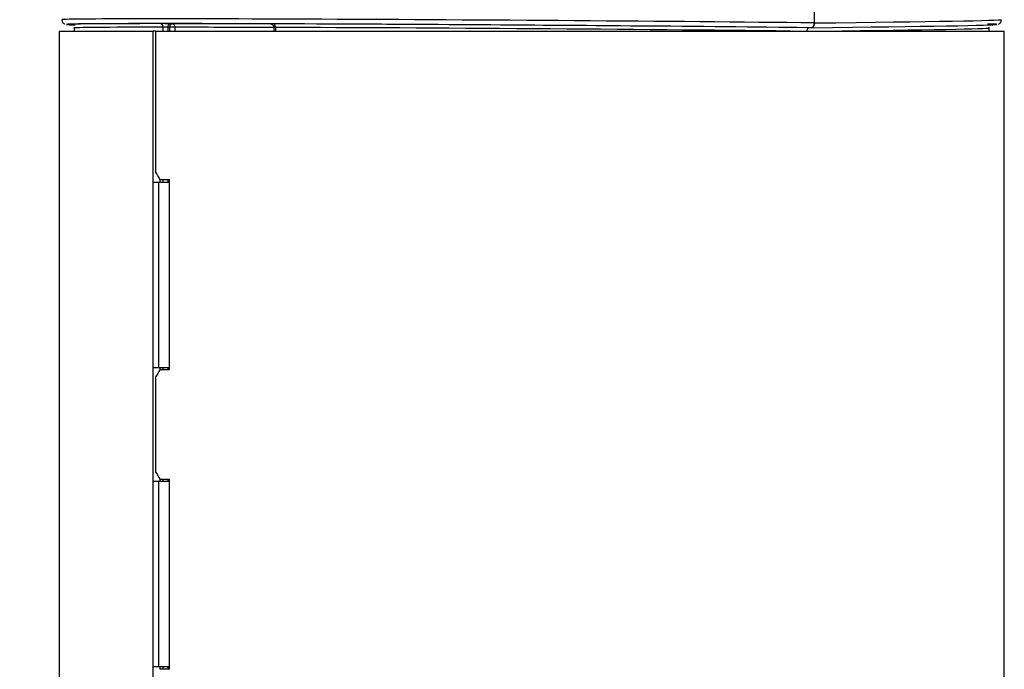
# Paper-space layout '4ATCP2R' of a CAD drawing. Units: inches. Extents: x 3.4 to 29.1, y 0.5 to 42.4.
# Drawn here: x 22.8 to 27, y 18.1 to 20.8 of the extents above; entities that cross this region are included whole.
import ezdxf

# ---------------------------------------------------------------- set-up
doc = ezdxf.new("R2010")
doc.units = ezdxf.units.IN
doc.header["$LTSCALE"] = 4
doc.header["$MEASUREMENT"] = 0
doc.layers.add('DEFAULT', color=179, linetype='Continuous')
doc.styles.add('SLDTEXTSTYLE0', font='TXT', dxfattribs={"width": 0.605})
doc.dimstyles.new('SLDDIMSTYLE0', dxfattribs={"dimtxt": 0.40446, "dimasz": 0.52, "dimexe": 0, "dimexo": 0.0625, "dimgap": 0.101115, "dimtad": 0, "dimtih": 1, "dimtoh": 1, "dimdec": 6, "dimrnd": 1e-09, "dimzin": 12, "dimdsep": 46, "dimlunit": 5, "dimtxsty": 'SLDTEXTSTYLE0', "dimsah": 1, "dimcen": 0.09, "dimadec": 0, "dimazin": 3, "dimtfac": 1, "dimtdec": 3, "dimtofl": 0, "dimtmove": 0, "dimatfit": 3, "dimfxl": 1, "dimfrac": 2, "dimtolj": 1, "dimtzin": 12, "dimarcsym": 0})

# ---------------------------------------------------------------- blocks, each defined once
blk = doc.blocks.new('_D_2')
at = {"layer": 'DEFAULT', "color": 7}
for p, q in [((22.5171, 24.0467), (20.3197, 24.0467)), ((20.8197, 24.0467), (20.8197, 15.0878)), ((20.8197, 5.5078), (20.8197, 14.4667)), ((24.0917, 5.5078), (20.3197, 5.5078))]:
    blk.add_line(p, q, dxfattribs=at)
for points in [[(20.8197, 24.0467), (20.7397, 23.5267), (20.8997, 23.5267)], [(20.8197, 5.5078), (20.8997, 6.0278), (20.7397, 6.0278)]]:
    blk.add_solid(points, dxfattribs=at)
at = {"layer": 'DEFAULT', "color": 7, "insert": (19.795, 15.0038), "char_height": 0.41667, "attachment_point": 1, "style": 'SLDTEXTSTYLE0'}
blk.add_mtext('18 9/16"', dxfattribs=at)

psp = doc.layouts.new('4ATCP2R')

# ---------------------------------------------------------------- linework, layer by layer
at = {"color": 7, "linetype": 'Continuous', "lineweight": 25}
for p, q in [((26.1557122, 20.8020935), (26.1557122, 22.2383344)), ((23.0434145, 20.7838555), (23.0440078, 20.7806032)), ((23.0441275, 20.7805992), (23.0441275, 20.7678458)), ((23.4464204, 20.7836643), (23.4382856, 20.7837509)), ((23.4669679, 20.7836643), (23.4464204, 20.7836643)), ((23.4469938, 20.7987504), (23.4551285, 20.7986638)), ((23.8835008, 20.7830507), (23.8835008, 20.7678458)), ((26.1436759, 20.7820927), (26.133445, 20.7820927)), ((26.8901275, 20.7678458), (26.8901275, 20.7805992)), ((26.8904275, 20.7802736), (26.8907048, 20.7839416)), ((22.980159, 20.7678458), (22.980159, 17.4578458)), ((22.980159, 20.7678458), (23.3742658, 20.7678458)), ((23.3742658, 20.7678458), (23.3742658, 17.4578458)), ((23.3863021, 20.7678458), (23.3742658, 20.7678458)), ((23.3863021, 20.7678458), (23.3863021, 20.1728458)), ((23.3863021, 20.7678458), (26.954096, 20.7678458)), ((26.954096, 17.4578458), (26.954096, 20.7678458)), ((23.3742658, 20.1328458), (23.3742658, 19.3528458)), ((23.3742658, 20.1328458), (23.3984985, 20.1328458)), ((23.3984985, 20.1328458), (23.3984985, 19.3528458)), ((23.3984985, 20.1328458), (23.4435836, 20.1328458)), ((23.4046571, 20.1428458), (23.4435836, 20.1428458)), ((23.4047287, 20.1428458), (23.4047287, 20.1328458)), ((23.4435836, 20.1428458), (23.4435836, 19.3428458)), ((23.3742658, 19.3528458), (23.3984985, 19.3528458)), ((23.3984985, 19.3528458), (23.4435836, 19.3528458)), ((23.4435836, 19.3428458), (23.4046571, 19.3428458)), ((23.4047287, 19.3528458), (23.4047287, 19.3428458)), ((23.3863021, 19.3128458), (23.3863021, 18.9128458)), ((23.4046571, 18.8828458), (23.4435836, 18.8828458)), ((23.4047287, 18.8828458), (23.4047287, 18.8728458)), ((23.4435836, 18.8828458), (23.4435836, 18.0828458)), ((23.3742658, 18.8728458), (23.3742658, 18.0928458)), ((23.3984985, 18.8728458), (23.3742658, 18.8728458)), ((23.3984985, 18.8728458), (23.3984985, 18.0928458)), ((23.4435836, 18.8728458), (23.3984985, 18.8728458)), ((23.3984985, 18.0928458), (23.3742658, 18.0928458)), ((23.4435836, 18.0928458), (23.3984985, 18.0928458)), ((23.4047287, 18.0928458), (23.4047287, 18.0828458)), ((23.4435836, 18.0828458), (23.4046571, 18.0828458))]:
    psp.add_line(p, q, dxfattribs=at)
at = {"color": 8, "linetype": 'Continuous', "lineweight": 25}
for p, q in [((23.4175951, 20.7678458), (23.4175951, 20.7840036)), ((23.4382856, 20.7837509), (23.4382856, 20.7678458)), ((23.4464204, 20.7678458), (23.4464204, 20.7836643)), ((23.4669679, 20.7836643), (23.4669679, 20.7678458)), ((23.8900997, 20.7830892), (23.8900997, 20.7678458)), ((23.4175951, 20.1328458), (23.4175951, 20.1428458)), ((23.4382856, 20.1428458), (23.4382856, 20.1328458)), ((23.4175951, 19.3428458), (23.4175951, 19.3528458)), ((23.4382856, 19.3528458), (23.4382856, 19.3428458)), ((23.4175951, 18.8728458), (23.4175951, 18.8828458)), ((23.4382856, 18.8828458), (23.4382856, 18.8728458)), ((23.4175951, 18.0828458), (23.4175951, 18.0928458)), ((23.4382856, 18.0928458), (23.4382856, 18.0828458))]:
    psp.add_line(p, q, dxfattribs=at)
at = {"color": 7, "linetype": 'Continuous', "lineweight": 25, "flags": 128}
for points in [[(23.4382856, 20.7837509), (23.4384717, 20.7866766), (23.4389812, 20.7894899), (23.4397945, 20.7920827), (23.4408803, 20.7943555), (23.442197, 20.7962209), (23.4436939, 20.7976073), (23.4453136, 20.7984614), (23.4469938, 20.7987504)], [(23.4464204, 20.7836643), (23.4466065, 20.78659), (23.447116, 20.7894033), (23.4479293, 20.7919961), (23.4490151, 20.7942689), (23.4503318, 20.7961343), (23.4518287, 20.7975207), (23.4534484, 20.7983748), (23.4551285, 20.7986638)], [(23.8900997, 20.7830892), (23.8899467, 20.7860004), (23.8894802, 20.7888009), (23.8887177, 20.7913841), (23.8876883, 20.7936519), (23.8864311, 20.7955181), (23.8849939, 20.7969116), (23.8834314, 20.7977794), (23.881803, 20.7980887)]]:
    psp.add_lwpolyline(points, dxfattribs=at)
at = {"color": 7, "linetype": 'Continuous', "lineweight": 25}
for centre, radius, start, end in [((23.4038416, 20.7853023), 0.0138147, 354.6054787, 82.6337518), ((23.4532655, 20.785021), 0.0137694, 354.3457744, 82.223968)]:
    psp.add_arc(centre, radius, start, end, dxfattribs=at)
at = {"color": 8, "linetype": 'Continuous', "lineweight": 25}
for centre, major_axis, ratio, start_param, end_param in [((24.9671275, 20.8020935), (1.975, -0.0136259), 0.005198528, 0.925060369, 3.141940024), ((24.967232, 20.7820916), (1.938, -0.0135074), 0.005251705, 3.130797896, 3.142858067), ((24.9671275, 20.7670921), (1.923, -0.0135074), 0.005292666, 2.507840229, 3.141896475), ((24.9671275, 20.7670921), (1.884, -0.0132356), 0.005293514, 2.185171379, 2.49192606), ((23.8986053, 20.797841), (0.03, -0.0002091), 0.005251705, 2.727411246, 3.305177225), ((23.8985008, 20.7828416), (0.015, -0.0002091), 0.01050188, 2.165421332, 3.138999041), ((24.9671275, 20.7670921), (1.923, -0.0135074), 0.005292666, 0.969641691, 2.165312105), ((24.9671275, 20.8020935), (1.975, 0.0136259), 0.005198528, 5.358124938, 6.282936675), ((24.9671275, 20.7670921), (1.923, 0.0135074), 0.005292666, 5.402703638, 6.283284462)]:
    psp.add_ellipse(centre, major_axis=major_axis, ratio=ratio, start_param=start_param, end_param=end_param, dxfattribs=at)
at = {"color": 7, "linetype": 'Continuous', "lineweight": 25}
for centre, major_axis, ratio, start_param, end_param in [((24.9669881, 20.7820942), (1.955, -0.0136259), 0.005251705, 0.924971833, 3.332286897), ((24.967232, 20.7820916), (1.938, -0.0135074), 0.005251705, 3.142858067, 3.254288808), ((24.967232, 20.7820916), (1.938, -0.0135074), 0.005251705, 2.507839656, 3.130797896), ((23.4297865, 20.7987412), (0.03, -0.0002091), 0.005251705, 0.959967692, 2.507839656), ((23.4296819, 20.7837418), (0.015, -0.0002091), 0.01050188, 0.960077492, 2.507949456), ((24.967232, 20.7820916), (1.899, -0.0132356), 0.005251705, 2.180348473, 2.491925475), ((23.8986053, 20.797841), (0.03, -0.0002091), 0.005251705, 3.305177225, 4.031747175), ((23.8986053, 20.797841), (0.03, -0.0002091), 0.005251705, 2.165311532, 2.727411246), ((24.967232, 20.7820916), (1.938, -0.0135074), 0.005251705, 0.92512865, 2.165311532), ((24.9672669, 20.7820942), (1.955, 0.0136259), 0.005251705, 5.358034926, 6.271588659), ((24.9672669, 20.7820942), (1.955, 0.0136259), 0.005251705, 0.003891633, 0.201159917), ((24.9671275, 20.1728458), (-1.7804318, 1.7804318), 0.495443594, 1.110800482, 1.125899432), ((24.9671275, 19.3128458), (1.7804318, 1.7804318), 0.495443594, 2.015693221, 2.030792172), ((24.9671275, 18.9128458), (-1.7804318, 1.7804318), 0.495443594, 1.110800482, 1.125899432)]:
    psp.add_ellipse(centre, major_axis=major_axis, ratio=ratio, start_param=start_param, end_param=end_param, dxfattribs=at)
for points, knots in [([(22.9925243, 20.8146573), (22.9926992, 20.8124857), (22.9930642, 20.8079537), (22.9966885, 20.8026239), (23.0004547, 20.7992512), (23.0029231, 20.7978494), (23.0037028, 20.7975457), (23.0038801, 20.7974767)], [0, 0, 0, 0, 0.224366821, 0.46824408, 0.69175767, 0.929904215, 1, 1, 1, 1]), ([(23.8695782, 20.7980081), (23.8695251, 20.7980098), (23.869397, 20.7980139), (23.8695711, 20.7980077), (23.8700099, 20.7979727), (23.8708386, 20.797878), (23.8724439, 20.7975735), (23.8750264, 20.7966899), (23.8784071, 20.7946398), (23.88155, 20.7909488), (23.8834122, 20.7867516), (23.8832963, 20.7840138), (23.8832549, 20.7830363)], [0, 0, 0, 0, 0.040226409, 0.097038738, 0.127314748, 0.157397526, 0.221603399, 0.320316961, 0.480238899, 0.679601642, 0.885594584, 1, 1, 1, 1]), ([(26.133445, 20.7820927), (26.1324302, 20.7819269), (26.1304005, 20.7815953), (26.1276953, 20.7790092), (26.1256538, 20.775203), (26.1245719, 20.7709852), (26.1244616, 20.7681981), (26.1244178, 20.7670921)], [0, 0, 0, 0, 0.2146836, 0.429367075, 0.644054199, 0.858749144, 1, 1, 1, 1]), ([(26.1436759, 20.7820927), (26.145029, 20.7823138), (26.1477353, 20.782756), (26.1513421, 20.7862041), (26.1540642, 20.791279), (26.1555067, 20.7969027), (26.1556538, 20.8006188), (26.1557122, 20.8020935)], [0, 0, 0, 0, 0.214683725, 0.429367319, 0.644054665, 0.858749717, 1, 1, 1, 1]), ([(26.1557122, 20.8020935), (26.1555791, 20.7998448), (26.155313, 20.7953476), (26.1532377, 20.7893537), (26.1501834, 20.7848305), (26.1467991, 20.782434), (26.144563, 20.7821897), (26.1436759, 20.7820927)], [0, 0, 0, 0, 0.2147039267, 0.4294079776, 0.6441084295, 0.8588012513, 1, 1, 1, 1]), ([(26.9303758, 20.7974962), (26.9313353, 20.797932), (26.9332055, 20.7987816), (26.9378049, 20.8027507), (26.9414897, 20.8086168), (26.9416697, 20.8131303), (26.9417437, 20.814987)], [0, 0, 0, 0, 0.276134273, 0.53825017, 0.810052684, 1, 1, 1, 1])]:
    psp.add_open_spline(points, degree=3, knots=knots, dxfattribs=at)

# ---------------------------------------------------------------- dimensions: what is measured, and where the dimension line sits
at = {"layer": 'DEFAULT', "color": 7}
dim = psp.add_linear_dim(base=(20.8197114, 5.5078458), p1=(22.7171275, 24.0466948), p2=(24.2916766, 5.5078458), angle=90, dimstyle='SLDDIMSTYLE0', dxfattribs=at)
dim.commit()
dim.dimension.update_dxf_attribs({"geometry": '_D_2', "text_midpoint": (20.8197114, 14.7772703), "dimtype": 160})

doc.saveas('drawing.dxf')
